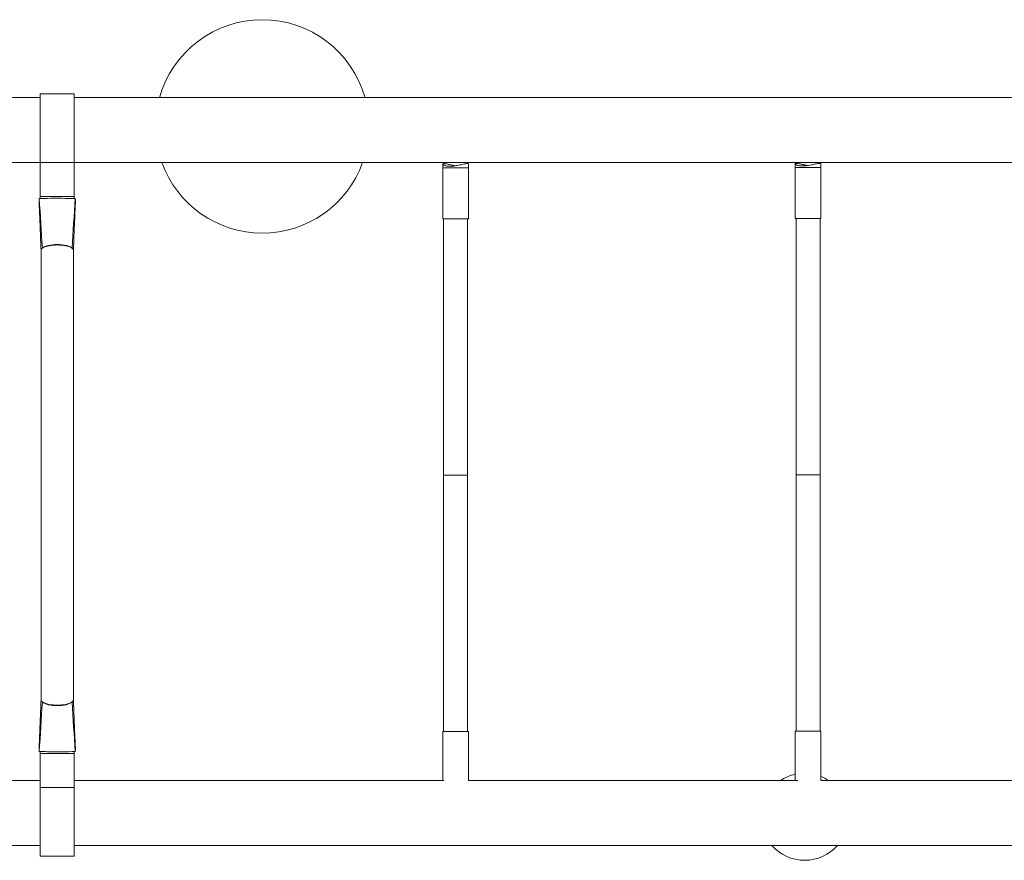
# Model space of a CAD drawing. Units: millimetres. Extents: x -3711 to 3673, y -2354 to 2346.
# Drawn here: x -74 to 1079, y -455 to 529 of the extents above; entities that cross this region are included whole.
import ezdxf

# ---------------------------------------------------------------- set-up
doc = ezdxf.new("R2010")
doc.units = ezdxf.units.MM
doc.header["$LTSCALE"] = 20
doc.layers.add('2d', color=230, linetype='Continuous')

msp = doc.modelspace()

# ---------------------------------------------------------------- linework, layer by layer
at = {"layer": '2d', "lineweight": 0}
for p, q in [((-50.5, 319.9), (-50.5, 442.5)), ((-10.5, 442.5), (-50.5, 442.5)), ((-10.5, 319.9), (-10.5, 442.5)), ((-10.5, 361.9), (-50.5, 361.9)), ((421, 360.2), (421, 356)), ((451, 360.2), (451, 356)), ((833.8, 360.4), (833.8, 356.3)), ((863.8, 360.4), (863.8, 356.3)), ((451, 356), (421, 356)), ((421, 296), (421, 356)), ((451, 296), (451, 356)), ((863.8, 356.3), (833.8, 356.3)), ((833.8, 296.3), (833.8, 356.3)), ((863.8, 296.3), (863.8, 356.3)), ((-50.5, 322.2), (-10.5, 322.2)), ((421, 296), (451, 296)), ((422, 296), (422, 227.8)), ((450, 227.8), (450, 296)), ((833.8, 296.3), (863.8, 296.3)), ((834.8, 296.3), (834.8, 228.1)), ((862.8, 228.1), (862.8, 296.3)), ((-49.5, 259.2), (-49.5, -267.4)), ((-11.5, -267.4), (-11.5, 259.2)), ((422, -4.2), (422, -4.3)), ((834.8, -3.9), (834.8, -4)), ((422, -236.3), (422, -304.5)), ((450, -304.5), (450, -236.3)), ((834.8, -236), (834.8, -304.2)), ((862.8, -304.2), (862.8, -236)), ((421, -304.5), (451, -304.5)), ((421, -362), (421, -304.5)), ((451, -362), (451, -304.5)), ((833.8, -304.2), (863.8, -304.2)), ((833.8, -362), (833.8, -304.2)), ((863.8, -362), (863.8, -304.2)), ((-50.5, -450.6), (-50.5, -328)), ((-50.5, -330.4), (-10.5, -330.4)), ((-10.5, -450.6), (-10.5, -328)), ((-10.5, -370.1), (-50.5, -370.1)), ((-50.5, -450.6), (-10.5, -450.6))]:
    msp.add_line(p, q, dxfattribs=at)
for centre, radius, start, end in [((209.6, 404.4), 125, 15.6134, 164.3866), ((209.6, 404.4), 125, 199.8559, 340.1441), ((844.8, -404.4), 51, 102.4519, 123.6899), ((844.8, -404.4), 51, 56.3101, 68.1342), ((844.8, -404.4), 51, 221.2727, 318.7273)]:
    msp.add_arc(centre, radius, start, end, dxfattribs=at)
for major_axis, ratio, start_param, end_param in [((19, 0), 0.32897, 0, 3.141593), ((-19, 0), 0.36026, -2.724667, -0.416926), ((-19, 0), 0.36026, -0.416926, -0.137883), ((19, 0), 0.36026, 0.137883, 0.416926)]:
    msp.add_ellipse((-30.5, 259.2), major_axis=major_axis, ratio=ratio, start_param=start_param, end_param=end_param, dxfattribs=at)
at = {"layer": '2d', "lineweight": 0, "extrusion": (0, 0, -1)}
for major_axis, ratio, start_param, end_param in [((19, 0), 0.32897, 0, 3.141593), ((-19, 0), 0.36026, -0.416926, -0.137883), ((-19, 0), 0.36026, -2.724667, -0.416926), ((19, 0), 0.36026, 0.137883, 0.416926)]:
    msp.add_ellipse((-30.5, -267.4), major_axis=major_axis, ratio=ratio, start_param=start_param, end_param=end_param, dxfattribs=at)
at = {"layer": '2d', "lineweight": 0}
for points, knots in [([(-2155.6, 438.1), (-2155.1, 438.1), (-2154.7, 438.1), (-2152.8, 438.1), (-2151.4, 438.1), (-2147.8, 438.1), (-2145.5, 438.1), (-2140.8, 438.1), (-2138.3, 438.1), (-2133, 438.1), (-2130.3, 438.1), (-2124.5, 438.1), (-2121.5, 438.1), (-2115.1, 438.1), (-2111.9, 438.1), (-2105, 438.1), (-2101.5, 438.1), (-2094.1, 438.1), (-2090.3, 438.1), (-2082.5, 438.1), (-2078.4, 438.1), (-2070.1, 438.1), (-2065.8, 438.1), (-2056.9, 438.1), (-2052.3, 438.1), (-2042.9, 438.1), (-2038.1, 438.1), (-2028.3, 438.1), (-2023.2, 438.1), (-2012.8, 438.1), (-2007.5, 438.1), (-1996.6, 438.1), (-1991.1, 438.1), (-1979.7, 438.1), (-1973.9, 438.1), (-1962.1, 438.1), (-1956.1, 438.1), (-1943.7, 438.1), (-1937.5, 438.1), (-1924.7, 438.1), (-1918.1, 438.1), (-1904.9, 438.1), (-1898.1, 438.1), (-1884.4, 438.1), (-1877.4, 438.1), (-1863.2, 438.1), (-1856, 438.1), (-1841.3, 438.1), (-1833.9, 438.1), (-1818.8, 438.1), (-1811.1, 438.1), (-1795.6, 438.1), (-1787.7, 438.1), (-1771.7, 438.1), (-1763.6, 438.1), (-1747.2, 438.1), (-1738.9, 438.1), (-1722, 438.1), (-1713.5, 438.1), (-1696.2, 438.1), (-1687.5, 438.1), (-1669.8, 438.1), (-1660.9, 438.1), (-1642.8, 438.1), (-1633.6, 438.1), (-1615.1, 438.1), (-1605.8, 438.1), (-1586.9, 438.1), (-1577.4, 438.1), (-1558.1, 438.1), (-1548.4, 438.1), (-1528.7, 438.1), (-1518.8, 438.1), (-1498.7, 438.1), (-1488.6, 438.1), (-1468.2, 438.1), (-1458, 438.1), (-1437.2, 438.1), (-1426.7, 438.1), (-1405.6, 438.1), (-1395, 438.1), (-1373.5, 438.1), (-1362.7, 438.1), (-1340.9, 438.1), (-1330, 438.1), (-1307.8, 438.1), (-1296.7, 438.1), (-1274.3, 438.1), (-1263, 438.1), (-1240.2, 438.1), (-1228.8, 438.1), (-1205.7, 438.1), (-1194.1, 438.1), (-1170.8, 438.1), (-1159.1, 438.1), (-1135.4, 438.1), (-1123.6, 438.1), (-1099.7, 438.1), (-1087.6, 438.1), (-1063.5, 438.1), (-1051.3, 438.1), (-1026.9, 438.1), (-1014.6, 438.1), (-989.9, 438.1), (-977.5, 438.1), (-952.6, 438.1), (-940.1, 438.1), (-914.9, 438.1), (-902.3, 438.1), (-876.9, 438.1), (-864.2, 438.1), (-838.6, 438.1), (-825.7, 438.1), (-799.9, 438.1), (-787, 438.1), (-761, 438.1), (-748, 438.1), (-721.8, 438.1), (-708.7, 438.1), (-682.3, 438.1), (-669.1, 438.1), (-642.6, 438.1), (-629.3, 438.1), (-602.6, 438.1), (-589.2, 438.1), (-562.4, 438.1), (-549, 438.1), (-522, 438.1), (-508.5, 438.1), (-481.4, 438.1), (-467.9, 438.1), (-440.7, 438.1), (-427, 438.1), (-399.7, 438.1), (-386.1, 438.1), (-358.7, 438.1), (-344.9, 438.1), (-317.4, 438.1), (-303.7, 438.1), (-276.1, 438.1), (-262.3, 438.1), (-234.7, 438.1), (-220.9, 438.1), (-193.2, 438.1), (-179.3, 438.1), (-151.6, 438.1), (-137.7, 438.1), (-110, 438.1), (-96.1, 438.1), (-71.6, 438.1), (-61.1, 438.1), (-50.5, 438.1)], [0, 0, 0, 0, 10.000026, 10.000026, 40.00074, 40.00074, 81.714824, 81.714824, 123.428291, 123.428291, 165.141758, 165.141758, 206.855225, 206.855225, 248.568692, 248.568692, 290.28216, 290.28216, 331.995627, 331.995627, 373.709094, 373.709094, 415.422561, 415.422561, 457.136028, 457.136028, 498.849495, 498.849495, 540.562962, 540.562962, 582.276429, 582.276429, 623.989896, 623.989896, 665.703363, 665.703363, 707.41683, 707.41683, 749.130297, 749.130297, 790.843764, 790.843764, 832.557231, 832.557231, 874.270698, 874.270698, 915.984165, 915.984165, 957.697632, 957.697632, 999.411099, 999.411099, 1041.124567, 1041.124567, 1082.838034, 1082.838034, 1124.551501, 1124.551501, 1166.264968, 1166.264968, 1207.978435, 1207.978435, 1249.691902, 1249.691902, 1291.405369, 1291.405369, 1333.118836, 1333.118836, 1374.832303, 1374.832303, 1416.54577, 1416.54577, 1458.259237, 1458.259237, 1499.972704, 1499.972704, 1541.686171, 1541.686171, 1583.399638, 1583.399638, 1625.113105, 1625.113105, 1666.826572, 1666.826572, 1708.540039, 1708.540039, 1750.253506, 1750.253506, 1791.966973, 1791.966973, 1833.680441, 1833.680441, 1875.393908, 1875.393908, 1917.107375, 1917.107375, 1958.820842, 1958.820842, 2000.534309, 2000.534309, 2042.247776, 2042.247776, 2083.961243, 2083.961243, 2125.67471, 2125.67471, 2167.388177, 2167.388177, 2209.101644, 2209.101644, 2250.815111, 2250.815111, 2292.528578, 2292.528578, 2334.242045, 2334.242045, 2375.955512, 2375.955512, 2417.668979, 2417.668979, 2459.382446, 2459.382446, 2501.095913, 2501.095913, 2542.80938, 2542.80938, 2584.522848, 2584.522848, 2626.236315, 2626.236315, 2667.949782, 2667.949782, 2709.663249, 2709.663249, 2751.376716, 2751.376716, 2793.090183, 2793.090183, 2834.80365, 2834.80365, 2876.517117, 2876.517117, 2918.230584, 2918.230584, 2959.944051, 2959.944051, 3001.657518, 3001.657518, 3043.370985, 3043.370985, 3075.036445, 3075.036445, 3075.036445, 3075.036445]), ([(-10.5, 438.1), (-6.6, 438.1), (-2.7, 438.1), (15.1, 438.1), (29, 438.1), (56.8, 438.1), (70.7, 438.1), (98.5, 438.1), (112.4, 438.1), (140.2, 438.1), (154.1, 438.1), (181.8, 438.1), (195.6, 438.1), (223.3, 438.1), (237.1, 438.1), (264.8, 438.1), (278.6, 438.1), (306.1, 438.1), (319.9, 438.1), (347.4, 438.1), (361.1, 438.1), (388.5, 438.1), (402.1, 438.1), (429.4, 438.1), (443.1, 438.1), (470.3, 438.1), (483.8, 438.1), (510.9, 438.1), (524.4, 438.1), (551.3, 438.1), (564.8, 438.1), (591.6, 438.1), (605, 438.1), (631.6, 438.1), (644.9, 438.1), (671.4, 438.1), (684.6, 438.1), (711, 438.1), (724.1, 438.1), (750.3, 438.1), (763.3, 438.1), (789.3, 438.1), (802.2, 438.1), (828, 438.1), (840.8, 438.1), (866.4, 438.1), (879.2, 438.1), (904.5, 438.1), (917.2, 438.1), (942.3, 438.1), (954.8, 438.1), (979.7, 438.1), (992.1, 438.1), (1016.8, 438.1), (1029, 438.1), (1053.5, 438.1), (1065.6, 438.1), (1089.8, 438.1), (1101.8, 438.1), (1125.7, 438.1), (1137.5, 438.1), (1161.1, 438.1), (1172.9, 438.1), (1196.2, 438.1), (1207.8, 438.1), (1230.8, 438.1), (1242.3, 438.1), (1265, 438.1), (1276.3, 438.1), (1298.7, 438.1), (1309.8, 438.1), (1331.9, 438.1), (1342.9, 438.1), (1364.6, 438.1), (1375.4, 438.1), (1396.9, 438.1), (1407.5, 438.1), (1428.6, 438.1), (1439, 438.1), (1459.8, 438.1), (1470.1, 438.1), (1490.4, 438.1), (1500.5, 438.1), (1520.5, 438.1), (1530.4, 438.1), (1550.1, 438.1), (1559.8, 438.1), (1579.1, 438.1), (1588.6, 438.1), (1607.5, 438.1), (1616.8, 438.1), (1635.3, 438.1), (1644.4, 438.1), (1662.5, 438.1), (1671.4, 438.1), (1689.1, 438.1), (1697.8, 438.1), (1715, 438.1), (1723.5, 438.1), (1740.4, 438.1), (1748.7, 438.1), (1765.1, 438.1), (1773.2, 438.1), (1789.1, 438.1), (1797, 438.1), (1812.5, 438.1), (1820.2, 438.1), (1835.2, 438.1), (1842.7, 438.1), (1857.3, 438.1), (1864.5, 438.1), (1878.6, 438.1), (1885.6, 438.1), (1899.3, 438.1), (1906.1, 438.1), (1919.3, 438.1), (1925.8, 438.1), (1938.6, 438.1), (1944.8, 438.1), (1957.1, 438.1), (1963.2, 438.1), (1975, 438.1), (1980.8, 438.1), (1992.1, 438.1), (1997.6, 438.1), (2008.5, 438.1), (2013.8, 438.1), (2024.1, 438.1), (2029.1, 438.1), (2039, 438.1), (2043.8, 438.1), (2053.1, 438.1), (2057.7, 438.1), (2066.5, 438.1), (2070.8, 438.1), (2079.2, 438.1), (2083.2, 438.1), (2091, 438.1), (2094.8, 438.1), (2102.1, 438.1), (2105.7, 438.1), (2112.4, 438.1), (2115.7, 438.1), (2122, 438.1), (2125, 438.1), (2130.8, 438.1), (2133.5, 438.1), (2138.7, 438.1), (2141.2, 438.1), (2145.9, 438.1), (2148.2, 438.1), (2152.1, 438.1), (2153.9, 438.1), (2155.6, 438.1)], [3115.040341, 3115.040341, 3115.040341, 3115.040341, 3126.797919, 3126.797919, 3168.511386, 3168.511386, 3210.224853, 3210.224853, 3251.93832, 3251.93832, 3293.651787, 3293.651787, 3335.365254, 3335.365254, 3377.078722, 3377.078722, 3418.792189, 3418.792189, 3460.505656, 3460.505656, 3502.219123, 3502.219123, 3543.93259, 3543.93259, 3585.646057, 3585.646057, 3627.359524, 3627.359524, 3669.072991, 3669.072991, 3710.786458, 3710.786458, 3752.499925, 3752.499925, 3794.213392, 3794.213392, 3835.926859, 3835.926859, 3877.640326, 3877.640326, 3919.353793, 3919.353793, 3961.06726, 3961.06726, 4002.780727, 4002.780727, 4044.494194, 4044.494194, 4086.207661, 4086.207661, 4127.921129, 4127.921129, 4169.634596, 4169.634596, 4211.348063, 4211.348063, 4253.06153, 4253.06153, 4294.774997, 4294.774997, 4336.488464, 4336.488464, 4378.201931, 4378.201931, 4419.915398, 4419.915398, 4461.628865, 4461.628865, 4503.342332, 4503.342332, 4545.055799, 4545.055799, 4586.769266, 4586.769266, 4628.482733, 4628.482733, 4670.1962, 4670.1962, 4711.909667, 4711.909667, 4753.623134, 4753.623134, 4795.336601, 4795.336601, 4837.050068, 4837.050068, 4878.763535, 4878.763535, 4920.477003, 4920.477003, 4962.19047, 4962.19047, 5003.903937, 5003.903937, 5045.617404, 5045.617404, 5087.330871, 5087.330871, 5129.044338, 5129.044338, 5170.757805, 5170.757805, 5212.471272, 5212.471272, 5254.184739, 5254.184739, 5295.898206, 5295.898206, 5337.611673, 5337.611673, 5379.32514, 5379.32514, 5421.038607, 5421.038607, 5462.752074, 5462.752074, 5504.465541, 5504.465541, 5546.179008, 5546.179008, 5587.892475, 5587.892475, 5629.605942, 5629.605942, 5671.319409, 5671.319409, 5713.032877, 5713.032877, 5754.746344, 5754.746344, 5796.459811, 5796.459811, 5838.173278, 5838.173278, 5879.886745, 5879.886745, 5921.600212, 5921.600212, 5963.313679, 5963.313679, 6005.027146, 6005.027146, 6046.740613, 6046.740613, 6088.45408, 6088.45408, 6130.167547, 6130.167547, 6171.881014, 6171.881014, 6213.594481, 6213.594481, 6251.136242, 6251.136242, 6251.136242, 6251.136242]), ([(-50.5, 362), (-61.9, 362), (-73.3, 362), (-98.5, 362), (-112.4, 362), (-140.2, 362), (-154.1, 362), (-181.8, 362), (-195.6, 362), (-223.3, 362), (-237.1, 362), (-264.8, 362), (-278.6, 362), (-306.1, 362), (-319.9, 362), (-347.4, 362), (-361.1, 362), (-388.5, 362), (-402.1, 362), (-429.4, 362), (-443.1, 362), (-470.3, 362), (-483.8, 362), (-510.9, 362), (-524.4, 362), (-551.3, 362), (-564.8, 362), (-591.6, 362), (-605, 362), (-631.6, 362), (-644.9, 362), (-671.4, 362), (-684.6, 362), (-711, 362), (-724.1, 362), (-750.3, 362), (-763.3, 362), (-789.3, 362), (-802.2, 362), (-828, 362), (-840.8, 362), (-866.4, 362), (-879.2, 362), (-904.5, 362), (-917.2, 362), (-942.3, 362), (-954.8, 362), (-979.7, 362), (-992.1, 362), (-1016.8, 362), (-1029, 362), (-1053.5, 362), (-1065.6, 362), (-1089.8, 362), (-1101.8, 362), (-1125.7, 362), (-1137.5, 362), (-1161.1, 362), (-1172.9, 362), (-1196.2, 362), (-1207.8, 362), (-1230.8, 362), (-1242.3, 362), (-1265, 362), (-1276.3, 362), (-1298.7, 362), (-1309.8, 362), (-1331.9, 362), (-1342.9, 362), (-1364.6, 362), (-1375.4, 362), (-1396.9, 362), (-1407.5, 362), (-1428.6, 362), (-1439, 362), (-1459.8, 362), (-1470.1, 362), (-1490.4, 362), (-1500.5, 362), (-1520.5, 362), (-1530.4, 362), (-1550.1, 362), (-1559.8, 362), (-1579.1, 362), (-1588.6, 362), (-1607.5, 362), (-1616.8, 362), (-1635.3, 362), (-1644.4, 362), (-1662.5, 362), (-1671.4, 362), (-1689.1, 362), (-1697.8, 362), (-1715, 362), (-1723.5, 362), (-1740.4, 362), (-1748.7, 362), (-1765.1, 362), (-1773.2, 362), (-1789.1, 362), (-1797, 362), (-1812.5, 362), (-1820.2, 362), (-1835.2, 362), (-1842.7, 362), (-1857.3, 362), (-1864.5, 362), (-1878.6, 362), (-1885.6, 362), (-1899.3, 362), (-1906.1, 362), (-1919.3, 362), (-1925.8, 362), (-1938.6, 362), (-1944.8, 362), (-1957.1, 362), (-1963.2, 362), (-1975, 362), (-1980.8, 362), (-1992.1, 362), (-1997.6, 362), (-2008.5, 362), (-2013.8, 362), (-2024.1, 362), (-2029.1, 362), (-2039, 362), (-2043.8, 362), (-2053.1, 362), (-2057.7, 362), (-2066.5, 362), (-2070.8, 362), (-2079.2, 362), (-2083.2, 362), (-2091, 362), (-2094.8, 362), (-2102.1, 362), (-2105.7, 362), (-2112.4, 362), (-2115.7, 362), (-2122, 362), (-2125, 362), (-2130.8, 362), (-2133.5, 362), (-2138.7, 362), (-2141.2, 362), (-2145.9, 362), (-2148.2, 362), (-2152.1, 362), (-2153.9, 362), (-2155.6, 362)], [3176.100054, 3176.100054, 3176.100054, 3176.100054, 3210.224853, 3210.224853, 3251.93832, 3251.93832, 3293.651787, 3293.651787, 3335.365254, 3335.365254, 3377.078722, 3377.078722, 3418.792189, 3418.792189, 3460.505656, 3460.505656, 3502.219123, 3502.219123, 3543.93259, 3543.93259, 3585.646057, 3585.646057, 3627.359524, 3627.359524, 3669.072991, 3669.072991, 3710.786458, 3710.786458, 3752.499925, 3752.499925, 3794.213392, 3794.213392, 3835.926859, 3835.926859, 3877.640326, 3877.640326, 3919.353793, 3919.353793, 3961.06726, 3961.06726, 4002.780727, 4002.780727, 4044.494194, 4044.494194, 4086.207661, 4086.207661, 4127.921129, 4127.921129, 4169.634596, 4169.634596, 4211.348063, 4211.348063, 4253.06153, 4253.06153, 4294.774997, 4294.774997, 4336.488464, 4336.488464, 4378.201931, 4378.201931, 4419.915398, 4419.915398, 4461.628865, 4461.628865, 4503.342332, 4503.342332, 4545.055799, 4545.055799, 4586.769266, 4586.769266, 4628.482733, 4628.482733, 4670.1962, 4670.1962, 4711.909667, 4711.909667, 4753.623134, 4753.623134, 4795.336601, 4795.336601, 4837.050068, 4837.050068, 4878.763535, 4878.763535, 4920.477003, 4920.477003, 4962.19047, 4962.19047, 5003.903937, 5003.903937, 5045.617404, 5045.617404, 5087.330871, 5087.330871, 5129.044338, 5129.044338, 5170.757805, 5170.757805, 5212.471272, 5212.471272, 5254.184739, 5254.184739, 5295.898206, 5295.898206, 5337.611673, 5337.611673, 5379.32514, 5379.32514, 5421.038607, 5421.038607, 5462.752074, 5462.752074, 5504.465541, 5504.465541, 5546.179008, 5546.179008, 5587.892475, 5587.892475, 5629.605942, 5629.605942, 5671.319409, 5671.319409, 5713.032877, 5713.032877, 5754.746344, 5754.746344, 5796.459811, 5796.459811, 5838.173278, 5838.173278, 5879.886745, 5879.886745, 5921.600212, 5921.600212, 5963.313679, 5963.313679, 6005.027146, 6005.027146, 6046.740613, 6046.740613, 6088.45408, 6088.45408, 6130.167547, 6130.167547, 6171.881014, 6171.881014, 6213.594481, 6213.594481, 6251.136242, 6251.136242, 6251.136242, 6251.136242]), ([(2155.6, 362), (2155.1, 362), (2154.7, 362), (2152.8, 362), (2151.4, 362), (2147.8, 362), (2145.5, 362), (2140.8, 362), (2138.3, 362), (2133, 362), (2130.3, 362), (2124.5, 362), (2121.5, 362), (2115.1, 362), (2111.9, 362), (2105, 362), (2101.5, 362), (2094.1, 362), (2090.3, 362), (2082.5, 362), (2078.4, 362), (2070.1, 362), (2065.8, 362), (2056.9, 362), (2052.3, 362), (2042.9, 362), (2038.1, 362), (2028.3, 362), (2023.2, 362), (2012.8, 362), (2007.5, 362), (1996.6, 362), (1991.1, 362), (1979.7, 362), (1973.9, 362), (1962.1, 362), (1956.1, 362), (1943.7, 362), (1937.5, 362), (1924.7, 362), (1918.1, 362), (1904.9, 362), (1898.1, 362), (1884.4, 362), (1877.4, 362), (1863.2, 362), (1856, 362), (1841.3, 362), (1833.9, 362), (1818.8, 362), (1811.1, 362), (1795.6, 362), (1787.7, 362), (1771.7, 362), (1763.6, 362), (1747.2, 362), (1738.9, 362), (1722, 362), (1713.5, 362), (1696.2, 362), (1687.5, 362), (1669.8, 362), (1660.9, 362), (1642.8, 362), (1633.6, 362), (1615.1, 362), (1605.8, 362), (1586.9, 362), (1577.4, 362), (1558.1, 362), (1548.4, 362), (1528.7, 362), (1518.8, 362), (1498.7, 362), (1488.6, 362), (1468.2, 362), (1458, 362), (1437.2, 362), (1426.7, 362), (1405.6, 362), (1395, 362), (1373.5, 362), (1362.7, 362), (1340.9, 362), (1330, 362), (1307.8, 362), (1296.7, 362), (1274.3, 362), (1263, 362), (1240.2, 362), (1228.8, 362), (1205.7, 362), (1194.1, 362), (1170.8, 362), (1159.1, 362), (1135.4, 362), (1123.6, 362), (1099.7, 362), (1087.6, 362), (1063.5, 362), (1051.3, 362), (1026.9, 362), (1014.6, 362), (989.9, 362), (977.5, 362), (952.6, 362), (940.1, 362), (914.9, 362), (902.3, 362), (876.9, 362), (864.2, 362), (838.6, 362), (825.7, 362), (799.9, 362), (787, 362), (761, 362), (748, 362), (721.8, 362), (708.7, 362), (682.3, 362), (669.1, 362), (642.6, 362), (629.3, 362), (602.6, 362), (589.2, 362), (562.4, 362), (549, 362), (522, 362), (508.5, 362), (481.4, 362), (467.9, 362), (440.7, 362), (427, 362), (399.7, 362), (386.1, 362), (358.7, 362), (344.9, 362), (317.4, 362), (303.7, 362), (276.1, 362), (262.3, 362), (234.7, 362), (220.9, 362), (193.2, 362), (179.3, 362), (151.6, 362), (137.7, 362), (110, 362), (96.1, 362), (68.3, 362), (54.4, 362), (26.6, 362), (12.7, 362), (-4.3, 362), (-7.4, 362), (-10.5, 362)], [0, 0, 0, 0, 10.000026, 10.000026, 40.00074, 40.00074, 81.714824, 81.714824, 123.428291, 123.428291, 165.141758, 165.141758, 206.855225, 206.855225, 248.568692, 248.568692, 290.28216, 290.28216, 331.995627, 331.995627, 373.709094, 373.709094, 415.422561, 415.422561, 457.136028, 457.136028, 498.849495, 498.849495, 540.562962, 540.562962, 582.276429, 582.276429, 623.989896, 623.989896, 665.703363, 665.703363, 707.41683, 707.41683, 749.130297, 749.130297, 790.843764, 790.843764, 832.557231, 832.557231, 874.270698, 874.270698, 915.984165, 915.984165, 957.697632, 957.697632, 999.411099, 999.411099, 1041.124567, 1041.124567, 1082.838034, 1082.838034, 1124.551501, 1124.551501, 1166.264968, 1166.264968, 1207.978435, 1207.978435, 1249.691902, 1249.691902, 1291.405369, 1291.405369, 1333.118836, 1333.118836, 1374.832303, 1374.832303, 1416.54577, 1416.54577, 1458.259237, 1458.259237, 1499.972704, 1499.972704, 1541.686171, 1541.686171, 1583.399638, 1583.399638, 1625.113105, 1625.113105, 1666.826572, 1666.826572, 1708.540039, 1708.540039, 1750.253506, 1750.253506, 1791.966973, 1791.966973, 1833.680441, 1833.680441, 1875.393908, 1875.393908, 1917.107375, 1917.107375, 1958.820842, 1958.820842, 2000.534309, 2000.534309, 2042.247776, 2042.247776, 2083.961243, 2083.961243, 2125.67471, 2125.67471, 2167.388177, 2167.388177, 2209.101644, 2209.101644, 2250.815111, 2250.815111, 2292.528578, 2292.528578, 2334.242045, 2334.242045, 2375.955512, 2375.955512, 2417.668979, 2417.668979, 2459.382446, 2459.382446, 2501.095913, 2501.095913, 2542.80938, 2542.80938, 2584.522848, 2584.522848, 2626.236315, 2626.236315, 2667.949782, 2667.949782, 2709.663249, 2709.663249, 2751.376716, 2751.376716, 2793.090183, 2793.090183, 2834.80365, 2834.80365, 2876.517117, 2876.517117, 2918.230584, 2918.230584, 2959.944051, 2959.944051, 3001.657518, 3001.657518, 3043.370985, 3043.370985, 3085.084452, 3085.084452, 3126.797919, 3126.797919, 3136.096163, 3136.096163, 3136.096163, 3136.096163]), ([(436, 358.3), (434.5, 358.5), (432.9, 358.8), (429.9, 359.5), (428.4, 359.9), (426.1, 360.3), (425.2, 360.5), (424.1, 360.7), (423.8, 360.7), (423.4, 360.7), (423.3, 360.8), (423, 360.8), (422.9, 360.8), (422.7, 360.8), (422.6, 360.8), (422.6, 360.8), (422.1, 360.8), (421.8, 360.8), (421.3, 360.6), (421.1, 360.5), (421, 360.2), (421, 360), (421.3, 359.6), (421.5, 359.4), (422.1, 359), (422.5, 358.8), (423.5, 358.5), (424.1, 358.3), (425.4, 358), (426.1, 357.9), (427.7, 357.7), (428.5, 357.7), (430.2, 357.7), (431.2, 357.7), (433.1, 357.9), (434.1, 358), (436.1, 358.3), (437.1, 358.5), (439, 358.8), (440, 359), (441.7, 359.4), (442.6, 359.6), (444.3, 360), (445.1, 360.2), (446.6, 360.5), (447.3, 360.6), (448.5, 360.8), (449.1, 360.8), (449.5, 360.8)], [-16.940106, -16.940106, -16.940106, -16.940106, -12.239993, -12.239993, -7.088804, -7.088804, -3.519331, -3.519331, -2.031586, -2.031586, -1.195191, -1.195191, -0.488714, -0.488714, 0, 0, 0, 2.8605, 2.8605, 5.720999, 5.720999, 8.581499, 8.581499, 11.441999, 11.441999, 14.299781, 14.299781, 17.157564, 17.157564, 20.015347, 20.015347, 22.87313, 22.87313, 25.730912, 25.730912, 28.588695, 28.588695, 31.446478, 31.446478, 34.304261, 34.304261, 37.16476, 37.16476, 40.02526, 40.02526, 42.88576, 42.88576, 45.746259, 45.746259, 45.746259, 45.746259]), ([(449.5, 360.8), (449.5, 360.8), (449.6, 360.8), (449.7, 360.8), (449.8, 360.8), (449.9, 360.8), (450.1, 360.8), (450.7, 360.7), (451, 360.5), (451, 360.2), (451, 360.2), (451, 360.2)], [-47.685171, -47.685171, -47.685171, -47.685171, -47.319786, -47.319786, -46.889188, -46.889188, -45.902846, -45.902846, -40.9626, -40.9626, -40.773742, -40.773742, -40.773742, -40.773742]), ([(848.9, 358.6), (847.3, 358.8), (845.8, 359.1), (842.7, 359.8), (841.2, 360.1), (838.9, 360.6), (838, 360.8), (837, 360.9), (836.7, 361), (836.3, 361), (836.1, 361), (835.8, 361.1), (835.7, 361.1), (835.5, 361.1), (835.5, 361.1), (835.4, 361.1), (835, 361.1), (834.6, 361), (834.1, 360.9), (833.9, 360.7), (833.8, 360.4), (833.9, 360.3), (834.1, 359.9), (834.3, 359.7), (835, 359.3), (835.3, 359.1), (836.3, 358.7), (836.9, 358.6), (838.2, 358.3), (839, 358.2), (840.5, 358), (841.4, 358), (843.1, 358), (844, 358), (845.9, 358.2), (846.9, 358.3), (848.9, 358.6), (849.9, 358.7), (851.9, 359.1), (852.8, 359.3), (854.6, 359.7), (855.5, 359.9), (857.2, 360.3), (858, 360.4), (859.5, 360.7), (860.2, 360.9), (861.4, 361), (861.9, 361.1), (862.3, 361.1)], [-16.940106, -16.940106, -16.940106, -16.940106, -12.239993, -12.239993, -7.088804, -7.088804, -3.519331, -3.519331, -2.031586, -2.031586, -1.195191, -1.195191, -0.488714, -0.488714, 0, 0, 0, 2.8605, 2.8605, 5.720999, 5.720999, 8.581499, 8.581499, 11.441999, 11.441999, 14.299781, 14.299781, 17.157564, 17.157564, 20.015347, 20.015347, 22.87313, 22.87313, 25.730912, 25.730912, 28.588695, 28.588695, 31.446478, 31.446478, 34.304261, 34.304261, 37.16476, 37.16476, 40.02526, 40.02526, 42.88576, 42.88576, 45.746259, 45.746259, 45.746259, 45.746259]), ([(862.3, 361.1), (862.4, 361.1), (862.4, 361.1), (862.5, 361.1), (862.6, 361.1), (862.8, 361.1), (862.9, 361), (863.5, 360.9), (863.8, 360.7), (863.8, 360.5), (863.8, 360.5), (863.8, 360.4)], [-47.685171, -47.685171, -47.685171, -47.685171, -47.319786, -47.319786, -46.889188, -46.889188, -45.902846, -45.902846, -40.9626, -40.9626, -40.773742, -40.773742, -40.773742, -40.773742]), ([(-51.6, 319.8), (-51.7, 318.7), (-51.8, 317.6), (-51.8, 315.8), (-51.7, 315.1), (-51.7, 314.4)], [-18.642028, -18.642028, -18.642028, -18.642028, -9.325098, -9.325098, -3.637937, -3.637937, -3.637937, -3.637937]), ([(-49.5, 259.5), (-49.6, 262.5), (-49.7, 265.5), (-50.2, 277.7), (-50.6, 287), (-51.1, 299.5), (-51.2, 302.8), (-51.4, 307.6), (-51.5, 309.3), (-51.6, 311.5), (-51.6, 312.2), (-51.7, 313.2), (-51.7, 313.5), (-51.7, 314.1), (-51.7, 314.3), (-51.7, 314.4)], [0.429367, 0.429367, 0.429367, 0.429367, 10.000005, 10.000005, 40.001247, 40.001247, 50.782649, 50.782649, 56.297126, 56.297126, 59.041376, 59.041376, 60.64743, 60.64743, 62.610217, 62.610217, 62.610217, 62.610217]), ([(-9.4, 319.8), (-14.7, 319.9), (-19.7, 320.1), (-31.7, 320.2), (-36.5, 320.2), (-45.1, 320), (-48.3, 319.9), (-51.6, 319.8)], [-40.410569, -40.410569, -40.410569, -40.410569, -26.238061, -26.238061, -9.841749, -9.841749, 0, 0, 0, 0]), ([(-9.3, 314.4), (-9.3, 314.3), (-9.3, 314.1), (-9.4, 313.6), (-9.4, 313.2), (-9.4, 312.4), (-9.5, 311.8), (-9.5, 310.4), (-9.5, 309.5), (-9.6, 307.4), (-9.7, 306), (-9.8, 302.6), (-9.9, 300.5), (-10.1, 294.9), (-10.3, 291.4), (-10.7, 281.8), (-10.9, 275.8), (-11.3, 266.3), (-11.4, 262.9), (-11.5, 259.5)], [0, 0, 0, 0, 1.837769, 1.837769, 3.545432, 3.545432, 5.738992, 5.738992, 8.825125, 8.825125, 13.320773, 13.320773, 20.291911, 20.291911, 31.649612, 31.649612, 51.250229, 51.250229, 62.183387, 62.183387, 62.183387, 62.183387]), ([(-9.3, 314.4), (-9.3, 315.1), (-9.3, 315.8), (-9.3, 317.6), (-9.3, 318.7), (-9.4, 319.8)], [-15.00763, -15.00763, -15.00763, -15.00763, -9.325098, -9.325098, 0, 0, 0, 0]), ([(422, -4.2), (422, -0.9), (422, 2.5), (422, 15.8), (422, 25.8), (422, 46.4), (422, 57.1), (422, 78.4), (422, 89.1), (422, 110.4), (422, 121), (422, 142.2), (422, 152.9), (422, 174), (422, 184.6), (422, 206.1), (422, 216.9), (422, 227.8)], [0.079773, 0.079773, 0.079773, 0.079773, 10.000076, 10.000076, 40.00213, 40.00213, 72.027468, 72.027468, 104.052601, 104.052601, 136.077735, 136.077735, 168.102869, 168.102869, 200.128002, 200.128002, 233.195059, 233.195059, 233.195059, 233.195059]), ([(450, 227.8), (450, 224.5), (450, 221.2), (450, 208.1), (450, 198.2), (450, 177.7), (450, 167.2), (450, 146), (450, 135.3), (450, 114.1), (450, 103.5), (450, 82.2), (450, 71.5), (450, 50.2), (450, 39.5), (450, 17.8), (450, 6.8), (450, -4.2)], [0, 0, 0, 0, 10.000076, 10.000076, 40.00213, 40.00213, 72.027468, 72.027468, 104.052601, 104.052601, 136.077735, 136.077735, 168.102869, 168.102869, 200.128002, 200.128002, 233.115286, 233.115286, 233.115286, 233.115286]), ([(834.8, -3.9), (834.8, -0.6), (834.8, 2.7), (834.8, 16), (834.8, 26), (834.8, 46.7), (834.8, 57.4), (834.8, 78.7), (834.8, 89.4), (834.8, 110.6), (834.8, 121.3), (834.8, 142.5), (834.8, 153.1), (834.8, 174.3), (834.8, 184.9), (834.8, 206.3), (834.8, 217.2), (834.8, 228.1)], [0.079773, 0.079773, 0.079773, 0.079773, 10.000076, 10.000076, 40.00213, 40.00213, 72.027468, 72.027468, 104.052601, 104.052601, 136.077735, 136.077735, 168.102869, 168.102869, 200.128002, 200.128002, 233.195059, 233.195059, 233.195059, 233.195059]), ([(862.8, 228.1), (862.8, 224.8), (862.8, 221.5), (862.8, 208.4), (862.8, 198.5), (862.8, 178), (862.8, 167.4), (862.8, 146.2), (862.8, 135.6), (862.8, 114.4), (862.8, 103.7), (862.8, 82.4), (862.8, 71.8), (862.8, 50.4), (862.8, 39.8), (862.8, 18.1), (862.8, 7.1), (862.8, -3.9)], [0, 0, 0, 0, 10.000076, 10.000076, 40.00213, 40.00213, 72.027468, 72.027468, 104.052601, 104.052601, 136.077735, 136.077735, 168.102869, 168.102869, 200.128002, 200.128002, 233.115286, 233.115286, 233.115286, 233.115286]), ([(450, -4.2), (450, -4.2), (450, -4.2), (449.9, -4.2), (449.5, -4.2), (448, -4.2), (447, -4.2), (444.3, -4.2), (442.8, -4.2), (439.3, -4.2), (437.5, -4.2), (433.9, -4.2), (432.1, -4.2), (428.7, -4.2), (427.2, -4.2), (424.7, -4.2), (423.7, -4.2), (422.4, -4.2), (422, -4.2), (422, -4.2)], [-66.181083, -66.181083, -66.181083, -66.181083, -65.724058, -65.724058, -60.239954, -60.239954, -54.76307, -54.76307, -49.286179, -49.286179, -43.809444, -43.809444, -38.333093, -38.333093, -32.857274, -32.857274, -27.382, -27.382, -22.06049, -22.06049, -22.06049, -22.06049]), ([(422, -236.3), (422, -233), (422, -229.7), (422, -216.6), (422, -206.7), (422, -186.2), (422, -175.6), (422, -154.4), (422, -143.8), (422, -122.6), (422, -111.9), (422, -90.6), (422, -80), (422, -58.7), (422, -48), (422, -26.3), (422, -15.3), (422, -4.3)], [0, 0, 0, 0, 10.000076, 10.000076, 40.00213, 40.00213, 72.027468, 72.027468, 104.052601, 104.052601, 136.077735, 136.077735, 168.102869, 168.102869, 200.128002, 200.128002, 233.115286, 233.115286, 233.115286, 233.115286]), ([(422, -4.3), (422, -4.3), (422, -4.3), (422.1, -4.3), (422.5, -4.3), (424, -4.3), (425.1, -4.3), (427.7, -4.3), (429.3, -4.3), (432.7, -4.3), (434.5, -4.3), (438.2, -4.3), (440, -4.3), (443.3, -4.3), (444.8, -4.3), (447.3, -4.3), (448.3, -4.3), (449.7, -4.3), (450, -4.3), (450, -4.3)], [-66.181046, -66.181046, -66.181046, -66.181046, -65.719331, -65.719331, -60.234655, -60.234655, -54.757822, -54.757822, -49.281114, -49.281114, -43.804708, -43.804708, -38.328817, -38.328817, -32.853545, -32.853545, -27.378854, -27.378854, -22.06049, -22.06049, -22.06049, -22.06049]), ([(450, -4.3), (450, -7.6), (450, -10.9), (450, -24.2), (450, -34.2), (450, -54.9), (450, -65.6), (450, -86.9), (450, -97.6), (450, -118.8), (450, -129.5), (450, -150.7), (450, -161.3), (450, -182.5), (450, -193.1), (450, -214.5), (450, -225.4), (450, -236.3)], [0.079773, 0.079773, 0.079773, 0.079773, 10.000076, 10.000076, 40.00213, 40.00213, 72.027468, 72.027468, 104.052601, 104.052601, 136.077735, 136.077735, 168.102869, 168.102869, 200.128002, 200.128002, 233.195059, 233.195059, 233.195059, 233.195059]), ([(862.8, -3.9), (862.8, -3.9), (862.8, -3.9), (862.8, -3.9), (862.4, -3.9), (860.9, -3.9), (859.8, -3.9), (857.1, -3.9), (855.6, -3.9), (852.2, -3.9), (850.4, -3.9), (846.7, -3.9), (844.9, -3.9), (841.6, -3.9), (840.1, -3.9), (837.5, -3.9), (836.5, -3.9), (835.2, -3.9), (834.8, -3.9), (834.8, -3.9)], [-66.181083, -66.181083, -66.181083, -66.181083, -65.724058, -65.724058, -60.239954, -60.239954, -54.76307, -54.76307, -49.286179, -49.286179, -43.809444, -43.809444, -38.333093, -38.333093, -32.857274, -32.857274, -27.382, -27.382, -22.06049, -22.06049, -22.06049, -22.06049]), ([(834.8, -236), (834.8, -232.7), (834.8, -229.4), (834.8, -216.3), (834.8, -206.4), (834.8, -185.9), (834.8, -175.4), (834.8, -154.2), (834.8, -143.6), (834.8, -122.3), (834.8, -111.7), (834.8, -90.4), (834.8, -79.7), (834.8, -58.4), (834.8, -47.7), (834.8, -26), (834.8, -15), (834.8, -4)], [0, 0, 0, 0, 10.000076, 10.000076, 40.00213, 40.00213, 72.027468, 72.027468, 104.052601, 104.052601, 136.077735, 136.077735, 168.102869, 168.102869, 200.128002, 200.128002, 233.115286, 233.115286, 233.115286, 233.115286]), ([(834.8, -4), (834.8, -4), (834.9, -4), (834.9, -4), (835.3, -4), (836.8, -4), (837.9, -4), (840.6, -4), (842.1, -4), (845.5, -4), (847.3, -4), (851, -4), (852.8, -4), (856.1, -4), (857.6, -4), (860.2, -4), (861.2, -4), (862.5, -4), (862.8, -4), (862.8, -4)], [-66.181046, -66.181046, -66.181046, -66.181046, -65.719331, -65.719331, -60.234655, -60.234655, -54.757822, -54.757822, -49.281114, -49.281114, -43.804708, -43.804708, -38.328817, -38.328817, -32.853545, -32.853545, -27.378854, -27.378854, -22.06049, -22.06049, -22.06049, -22.06049]), ([(862.8, -4), (862.8, -7.3), (862.8, -10.7), (862.8, -24), (862.8, -34), (862.8, -54.6), (862.8, -65.3), (862.8, -86.6), (862.8, -97.3), (862.8, -118.6), (862.8, -129.2), (862.8, -150.4), (862.8, -161.1), (862.8, -182.2), (862.8, -192.8), (862.8, -214.3), (862.8, -225.1), (862.8, -236)], [0.079773, 0.079773, 0.079773, 0.079773, 10.000076, 10.000076, 40.00213, 40.00213, 72.027468, 72.027468, 104.052601, 104.052601, 136.077735, 136.077735, 168.102869, 168.102869, 200.128002, 200.128002, 233.195059, 233.195059, 233.195059, 233.195059]), ([(-51.7, -322.6), (-51.7, -322.5), (-51.7, -322.3), (-51.7, -321.7), (-51.7, -321.4), (-51.6, -320.5), (-51.6, -320), (-51.5, -318.6), (-51.5, -317.7), (-51.4, -315.5), (-51.4, -314.2), (-51.2, -310.7), (-51.1, -308.6), (-50.9, -303), (-50.8, -299.5), (-50.4, -289.9), (-50.1, -283.8), (-49.8, -274.3), (-49.6, -271), (-49.5, -267.7)], [0, 0, 0, 0, 1.853055, 1.853055, 3.571654, 3.571654, 5.759725, 5.759725, 8.844374, 8.844374, 13.345013, 13.345013, 20.335089, 20.335089, 31.75868, 31.75868, 51.483103, 51.483103, 62.18758, 62.18758, 62.18758, 62.18758]), ([(-11.5, -267.7), (-11.4, -270.7), (-11.3, -273.6), (-10.8, -285.9), (-10.5, -295.2), (-10, -307.7), (-9.8, -311), (-9.6, -315.8), (-9.6, -317.4), (-9.5, -319.7), (-9.4, -320.4), (-9.4, -321.4), (-9.4, -321.7), (-9.3, -322.3), (-9.3, -322.5), (-9.3, -322.6)], [0.428174, 0.428174, 0.428174, 0.428174, 10.000005, 10.000005, 40.001257, 40.001257, 50.782964, 50.782964, 56.298031, 56.298031, 59.042094, 59.042094, 60.748816, 60.748816, 62.605457, 62.605457, 62.605457, 62.605457]), ([(-51.6, -328), (-51.7, -326.9), (-51.8, -325.8), (-51.8, -323.9), (-51.7, -323.3), (-51.7, -322.6)], [-18.642028, -18.642028, -18.642028, -18.642028, -9.325098, -9.325098, -3.637937, -3.637937, -3.637937, -3.637937]), ([(-9.3, -322.6), (-9.3, -323.3), (-9.3, -323.9), (-9.3, -325.8), (-9.3, -326.9), (-9.4, -328)], [-15.00763, -15.00763, -15.00763, -15.00763, -9.325098, -9.325098, 0, 0, 0, 0]), ([(-9.4, -328), (-14.7, -328.1), (-19.7, -328.2), (-31.7, -328.4), (-36.5, -328.3), (-45.1, -328.1), (-48.3, -328), (-51.6, -328)], [-40.410569, -40.410569, -40.410569, -40.410569, -26.238061, -26.238061, -9.841749, -9.841749, 0, 0, 0, 0]), ([(-429.6, -362), (-424.2, -362), (-418.8, -362), (-399.7, -362), (-386.1, -362), (-358.7, -362), (-344.9, -362), (-317.4, -362), (-303.7, -362), (-276.1, -362), (-262.3, -362), (-234.7, -362), (-220.9, -362), (-193.2, -362), (-179.3, -362), (-151.6, -362), (-137.7, -362), (-110, -362), (-96.1, -362), (-71.6, -362), (-61.1, -362), (-50.5, -362)], [2693.13867, 2693.13867, 2693.13867, 2693.13867, 2709.663249, 2709.663249, 2751.376716, 2751.376716, 2793.090183, 2793.090183, 2834.80365, 2834.80365, 2876.517117, 2876.517117, 2918.230584, 2918.230584, 2959.944051, 2959.944051, 3001.657518, 3001.657518, 3043.370985, 3043.370985, 3075.036445, 3075.036445, 3075.036445, 3075.036445]), ([(-10.5, -362), (-6.6, -362), (-2.7, -362), (15.1, -362), (29, -362), (56.8, -362), (70.7, -362), (98.5, -362), (112.4, -362), (140.2, -362), (154.1, -362), (181.8, -362), (195.6, -362), (223.3, -362), (237.1, -362), (264.8, -362), (278.6, -362), (306.1, -362), (319.9, -362), (347.4, -362), (361.1, -362), (388.5, -362), (402.1, -362), (417.9, -362), (420, -362), (422.1, -362)], [3115.040341, 3115.040341, 3115.040341, 3115.040341, 3126.797919, 3126.797919, 3168.511386, 3168.511386, 3210.224853, 3210.224853, 3251.93832, 3251.93832, 3293.651787, 3293.651787, 3335.365254, 3335.365254, 3377.078722, 3377.078722, 3418.792189, 3418.792189, 3460.505656, 3460.505656, 3502.219123, 3502.219123, 3543.93259, 3543.93259, 3550.364171, 3550.364171, 3550.364171, 3550.364171]), ([(451, -362), (452.9, -362), (454.8, -362), (470.3, -362), (483.8, -362), (510.9, -362), (524.4, -362), (551.3, -362), (564.8, -362), (591.6, -362), (605, -362), (631.6, -362), (644.9, -362), (671.4, -362), (684.6, -362), (711, -362), (724.1, -362), (750.3, -362), (763.3, -362), (789.3, -362), (802.2, -362), (822.3, -362), (829.5, -362), (836.7, -362)], [3579.872519, 3579.872519, 3579.872519, 3579.872519, 3585.646057, 3585.646057, 3627.359524, 3627.359524, 3669.072991, 3669.072991, 3710.786458, 3710.786458, 3752.499925, 3752.499925, 3794.213392, 3794.213392, 3835.926859, 3835.926859, 3877.640326, 3877.640326, 3919.353793, 3919.353793, 3961.06726, 3961.06726, 3984.39454, 3984.39454, 3984.39454, 3984.39454]), ([(863.8, -362), (873.2, -362), (882.5, -362), (904.5, -362), (917.2, -362), (942.3, -362), (954.8, -362), (979.7, -362), (992.1, -362), (1016.8, -362), (1029, -362), (1053.5, -362), (1065.6, -362), (1089.8, -362), (1101.8, -362), (1125.7, -362), (1137.5, -362), (1161.1, -362), (1172.9, -362), (1192.9, -362), (1201.2, -362), (1209.5, -362)], [4013.897235, 4013.897235, 4013.897235, 4013.897235, 4044.494194, 4044.494194, 4086.207661, 4086.207661, 4127.921129, 4127.921129, 4169.634596, 4169.634596, 4211.348063, 4211.348063, 4253.06153, 4253.06153, 4294.774997, 4294.774997, 4336.488464, 4336.488464, 4378.201931, 4378.201931, 4408.146705, 4408.146705, 4408.146705, 4408.146705]), ([(-50.5, -438.1), (-61.9, -438.1), (-73.3, -438.1), (-98.5, -438.1), (-112.4, -438.1), (-140.2, -438.1), (-154.1, -438.1), (-181.8, -438.1), (-195.6, -438.1), (-223.3, -438.1), (-237.1, -438.1), (-264.8, -438.1), (-278.6, -438.1), (-306.1, -438.1), (-319.9, -438.1), (-347.4, -438.1), (-361.1, -438.1), (-388.5, -438.1), (-402.1, -438.1), (-429.4, -438.1), (-443.1, -438.1), (-470.3, -438.1), (-483.8, -438.1), (-510.9, -438.1), (-524.4, -438.1), (-551.3, -438.1), (-564.8, -438.1), (-591.6, -438.1), (-605, -438.1), (-631.6, -438.1), (-644.9, -438.1), (-671.4, -438.1), (-684.6, -438.1), (-711, -438.1), (-724.1, -438.1), (-750.3, -438.1), (-763.3, -438.1), (-789.3, -438.1), (-802.2, -438.1), (-828, -438.1), (-840.8, -438.1), (-866.4, -438.1), (-879.2, -438.1), (-904.5, -438.1), (-917.2, -438.1), (-942.3, -438.1), (-954.8, -438.1), (-979.7, -438.1), (-992.1, -438.1), (-1016.8, -438.1), (-1029, -438.1), (-1053.5, -438.1), (-1065.6, -438.1), (-1089.8, -438.1), (-1101.8, -438.1), (-1125.7, -438.1), (-1137.5, -438.1), (-1161.1, -438.1), (-1172.9, -438.1), (-1196.2, -438.1), (-1207.8, -438.1), (-1230.8, -438.1), (-1242.3, -438.1), (-1265, -438.1), (-1276.3, -438.1), (-1298.7, -438.1), (-1309.8, -438.1), (-1331.9, -438.1), (-1342.9, -438.1), (-1364.6, -438.1), (-1375.4, -438.1), (-1396.9, -438.1), (-1407.5, -438.1), (-1428.6, -438.1), (-1439, -438.1), (-1459.8, -438.1), (-1470.1, -438.1), (-1490.4, -438.1), (-1500.5, -438.1), (-1520.5, -438.1), (-1530.4, -438.1), (-1550.1, -438.1), (-1559.8, -438.1), (-1579.1, -438.1), (-1588.6, -438.1), (-1607.5, -438.1), (-1616.8, -438.1), (-1635.3, -438.1), (-1644.4, -438.1), (-1662.5, -438.1), (-1671.4, -438.1), (-1689.1, -438.1), (-1697.8, -438.1), (-1715, -438.1), (-1723.5, -438.1), (-1740.4, -438.1), (-1748.7, -438.1), (-1765.1, -438.1), (-1773.2, -438.1), (-1789.1, -438.1), (-1797, -438.1), (-1812.5, -438.1), (-1820.2, -438.1), (-1835.2, -438.1), (-1842.7, -438.1), (-1857.3, -438.1), (-1864.5, -438.1), (-1878.6, -438.1), (-1885.6, -438.1), (-1899.3, -438.1), (-1906.1, -438.1), (-1919.3, -438.1), (-1925.8, -438.1), (-1938.6, -438.1), (-1944.8, -438.1), (-1957.1, -438.1), (-1963.2, -438.1), (-1975, -438.1), (-1980.8, -438.1), (-1992.1, -438.1), (-1997.6, -438.1), (-2008.5, -438.1), (-2013.8, -438.1), (-2024.1, -438.1), (-2029.1, -438.1), (-2039, -438.1), (-2043.8, -438.1), (-2053.1, -438.1), (-2057.7, -438.1), (-2066.5, -438.1), (-2070.8, -438.1), (-2079.2, -438.1), (-2083.2, -438.1), (-2091, -438.1), (-2094.8, -438.1), (-2102.1, -438.1), (-2105.7, -438.1), (-2112.4, -438.1), (-2115.7, -438.1), (-2122, -438.1), (-2125, -438.1), (-2130.8, -438.1), (-2133.5, -438.1), (-2138.7, -438.1), (-2141.2, -438.1), (-2145.9, -438.1), (-2148.2, -438.1), (-2152.1, -438.1), (-2153.9, -438.1), (-2155.6, -438.1)], [3176.100054, 3176.100054, 3176.100054, 3176.100054, 3210.224853, 3210.224853, 3251.93832, 3251.93832, 3293.651787, 3293.651787, 3335.365254, 3335.365254, 3377.078722, 3377.078722, 3418.792189, 3418.792189, 3460.505656, 3460.505656, 3502.219123, 3502.219123, 3543.93259, 3543.93259, 3585.646057, 3585.646057, 3627.359524, 3627.359524, 3669.072991, 3669.072991, 3710.786458, 3710.786458, 3752.499925, 3752.499925, 3794.213392, 3794.213392, 3835.926859, 3835.926859, 3877.640326, 3877.640326, 3919.353793, 3919.353793, 3961.06726, 3961.06726, 4002.780727, 4002.780727, 4044.494194, 4044.494194, 4086.207661, 4086.207661, 4127.921129, 4127.921129, 4169.634596, 4169.634596, 4211.348063, 4211.348063, 4253.06153, 4253.06153, 4294.774997, 4294.774997, 4336.488464, 4336.488464, 4378.201931, 4378.201931, 4419.915398, 4419.915398, 4461.628865, 4461.628865, 4503.342332, 4503.342332, 4545.055799, 4545.055799, 4586.769266, 4586.769266, 4628.482733, 4628.482733, 4670.1962, 4670.1962, 4711.909667, 4711.909667, 4753.623134, 4753.623134, 4795.336601, 4795.336601, 4837.050068, 4837.050068, 4878.763535, 4878.763535, 4920.477003, 4920.477003, 4962.19047, 4962.19047, 5003.903937, 5003.903937, 5045.617404, 5045.617404, 5087.330871, 5087.330871, 5129.044338, 5129.044338, 5170.757805, 5170.757805, 5212.471272, 5212.471272, 5254.184739, 5254.184739, 5295.898206, 5295.898206, 5337.611673, 5337.611673, 5379.32514, 5379.32514, 5421.038607, 5421.038607, 5462.752074, 5462.752074, 5504.465541, 5504.465541, 5546.179008, 5546.179008, 5587.892475, 5587.892475, 5629.605942, 5629.605942, 5671.319409, 5671.319409, 5713.032877, 5713.032877, 5754.746344, 5754.746344, 5796.459811, 5796.459811, 5838.173278, 5838.173278, 5879.886745, 5879.886745, 5921.600212, 5921.600212, 5963.313679, 5963.313679, 6005.027146, 6005.027146, 6046.740613, 6046.740613, 6088.45408, 6088.45408, 6130.167547, 6130.167547, 6171.881014, 6171.881014, 6213.594481, 6213.594481, 6251.136242, 6251.136242, 6251.136242, 6251.136242]), ([(2155.6, -438.1), (2155.1, -438.1), (2154.7, -438.1), (2152.8, -438.1), (2151.4, -438.1), (2147.8, -438.1), (2145.5, -438.1), (2140.8, -438.1), (2138.3, -438.1), (2133, -438.1), (2130.3, -438.1), (2124.5, -438.1), (2121.5, -438.1), (2115.1, -438.1), (2111.9, -438.1), (2105, -438.1), (2101.5, -438.1), (2094.1, -438.1), (2090.3, -438.1), (2082.5, -438.1), (2078.4, -438.1), (2070.1, -438.1), (2065.8, -438.1), (2056.9, -438.1), (2052.3, -438.1), (2042.9, -438.1), (2038.1, -438.1), (2028.3, -438.1), (2023.2, -438.1), (2012.8, -438.1), (2007.5, -438.1), (1996.6, -438.1), (1991.1, -438.1), (1979.7, -438.1), (1973.9, -438.1), (1962.1, -438.1), (1956.1, -438.1), (1943.7, -438.1), (1937.5, -438.1), (1924.7, -438.1), (1918.1, -438.1), (1904.9, -438.1), (1898.1, -438.1), (1884.4, -438.1), (1877.4, -438.1), (1863.2, -438.1), (1856, -438.1), (1841.3, -438.1), (1833.9, -438.1), (1818.8, -438.1), (1811.1, -438.1), (1795.6, -438.1), (1787.7, -438.1), (1771.7, -438.1), (1763.6, -438.1), (1747.2, -438.1), (1738.9, -438.1), (1722, -438.1), (1713.5, -438.1), (1696.2, -438.1), (1687.5, -438.1), (1669.8, -438.1), (1660.9, -438.1), (1642.8, -438.1), (1633.6, -438.1), (1615.1, -438.1), (1605.8, -438.1), (1586.9, -438.1), (1577.4, -438.1), (1558.1, -438.1), (1548.4, -438.1), (1528.7, -438.1), (1518.8, -438.1), (1498.7, -438.1), (1488.6, -438.1), (1468.2, -438.1), (1458, -438.1), (1437.2, -438.1), (1426.7, -438.1), (1405.6, -438.1), (1395, -438.1), (1373.5, -438.1), (1362.7, -438.1), (1340.9, -438.1), (1330, -438.1), (1307.8, -438.1), (1296.7, -438.1), (1274.3, -438.1), (1263, -438.1), (1240.2, -438.1), (1228.8, -438.1), (1205.7, -438.1), (1194.1, -438.1), (1170.8, -438.1), (1159.1, -438.1), (1135.4, -438.1), (1123.6, -438.1), (1099.7, -438.1), (1087.6, -438.1), (1063.5, -438.1), (1051.3, -438.1), (1026.9, -438.1), (1014.6, -438.1), (989.9, -438.1), (977.5, -438.1), (952.6, -438.1), (940.1, -438.1), (914.9, -438.1), (902.3, -438.1), (876.9, -438.1), (864.2, -438.1), (838.6, -438.1), (825.7, -438.1), (799.9, -438.1), (787, -438.1), (761, -438.1), (748, -438.1), (721.8, -438.1), (708.7, -438.1), (682.3, -438.1), (669.1, -438.1), (642.6, -438.1), (629.3, -438.1), (602.6, -438.1), (589.2, -438.1), (562.4, -438.1), (549, -438.1), (522, -438.1), (508.5, -438.1), (481.4, -438.1), (467.9, -438.1), (440.7, -438.1), (427, -438.1), (399.7, -438.1), (386.1, -438.1), (358.7, -438.1), (344.9, -438.1), (317.4, -438.1), (303.7, -438.1), (276.1, -438.1), (262.3, -438.1), (234.7, -438.1), (220.9, -438.1), (193.2, -438.1), (179.3, -438.1), (151.6, -438.1), (137.7, -438.1), (110, -438.1), (96.1, -438.1), (68.3, -438.1), (54.4, -438.1), (26.6, -438.1), (12.7, -438.1), (-4.3, -438.1), (-7.4, -438.1), (-10.5, -438.1)], [0, 0, 0, 0, 10.000026, 10.000026, 40.00074, 40.00074, 81.714824, 81.714824, 123.428291, 123.428291, 165.141758, 165.141758, 206.855225, 206.855225, 248.568692, 248.568692, 290.28216, 290.28216, 331.995627, 331.995627, 373.709094, 373.709094, 415.422561, 415.422561, 457.136028, 457.136028, 498.849495, 498.849495, 540.562962, 540.562962, 582.276429, 582.276429, 623.989896, 623.989896, 665.703363, 665.703363, 707.41683, 707.41683, 749.130297, 749.130297, 790.843764, 790.843764, 832.557231, 832.557231, 874.270698, 874.270698, 915.984165, 915.984165, 957.697632, 957.697632, 999.411099, 999.411099, 1041.124567, 1041.124567, 1082.838034, 1082.838034, 1124.551501, 1124.551501, 1166.264968, 1166.264968, 1207.978435, 1207.978435, 1249.691902, 1249.691902, 1291.405369, 1291.405369, 1333.118836, 1333.118836, 1374.832303, 1374.832303, 1416.54577, 1416.54577, 1458.259237, 1458.259237, 1499.972704, 1499.972704, 1541.686171, 1541.686171, 1583.399638, 1583.399638, 1625.113105, 1625.113105, 1666.826572, 1666.826572, 1708.540039, 1708.540039, 1750.253506, 1750.253506, 1791.966973, 1791.966973, 1833.680441, 1833.680441, 1875.393908, 1875.393908, 1917.107375, 1917.107375, 1958.820842, 1958.820842, 2000.534309, 2000.534309, 2042.247776, 2042.247776, 2083.961243, 2083.961243, 2125.67471, 2125.67471, 2167.388177, 2167.388177, 2209.101644, 2209.101644, 2250.815111, 2250.815111, 2292.528578, 2292.528578, 2334.242045, 2334.242045, 2375.955512, 2375.955512, 2417.668979, 2417.668979, 2459.382446, 2459.382446, 2501.095913, 2501.095913, 2542.80938, 2542.80938, 2584.522848, 2584.522848, 2626.236315, 2626.236315, 2667.949782, 2667.949782, 2709.663249, 2709.663249, 2751.376716, 2751.376716, 2793.090183, 2793.090183, 2834.80365, 2834.80365, 2876.517117, 2876.517117, 2918.230584, 2918.230584, 2959.944051, 2959.944051, 3001.657518, 3001.657518, 3043.370985, 3043.370985, 3085.084452, 3085.084452, 3126.797919, 3126.797919, 3136.096163, 3136.096163, 3136.096163, 3136.096163])]:
    msp.add_open_spline(points, degree=3, knots=knots, dxfattribs=at)
for points in [[(-51.6, 319.8), (-50.4, 300.6), (-49.1, 281.3), (-47.9, 262)], [(-9.4, 319.8), (-10.7, 300.6), (-11.9, 281.3), (-13.2, 262)], [(450, -4.2), (450, -4.2), (450, -4.2), (450, -4.2)], [(450, -4.2), (450, -4.3), (450, -4.3), (450, -4.3)], [(862.8, -3.9), (862.8, -3.9), (862.8, -3.9), (862.8, -4)], [(862.8, -4), (862.8, -4), (862.8, -4), (862.8, -4)], [(-51.6, -328), (-50.4, -308.7), (-49.1, -289.4), (-47.9, -270.2)], [(-9.4, -328), (-10.7, -308.7), (-11.9, -289.4), (-13.2, -270.2)]]:
    msp.add_open_spline(points, degree=3, dxfattribs=at)

doc.saveas('drawing.dxf')
